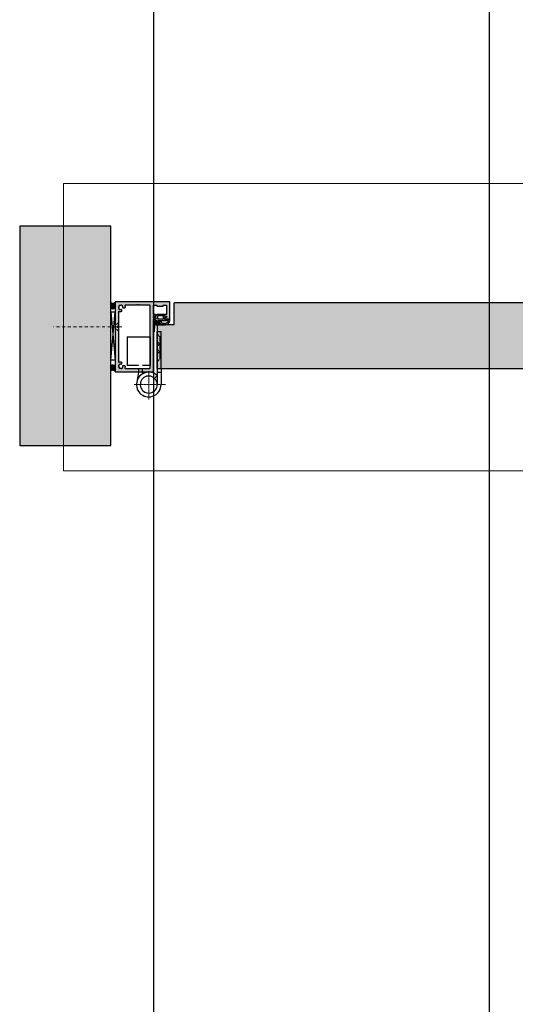
# Model space of a CAD drawing. Units: millimetres. Extents: x 6110 to 7014, y -7422 to -3831.
# Drawn here: x 6110 to 6562, y -6524 to -5626 of the extents above; entities that cross this region are included whole.
import ezdxf

# ---------------------------------------------------------------- set-up
doc = ezdxf.new("R2010")
doc.units = ezdxf.units.MM
doc.header["$LTSCALE"] = 0.2
for name, pattern in [('DASHED', [0.75, 0.5, -0.25]), ('DOT_CENTER', [14, 12, -1, 0, -1]), ('STRICHPUNKT', [25.4, 12.7, -6.35, 0, -6.35])]:
    doc.linetypes.add(name, pattern=pattern)
for name, color, linetype in [('1', 250, 'STRICHPUNKT'), ('Band', 4, 'Continuous'), ('Dichtung-Falzlippendichtung-Kontur', 4, 'Continuous'), ('Dichtung-Falzlippendichtung-Schraffur', 252, 'Continuous'), ('Montageleiste', 1, 'Continuous'), ('Silikon', 4, 'Continuous'), ('Türkontur', 4, 'Continuous'), ('Türschraffur', 253, 'Continuous'), ('Wandkontur', 4, 'Continuous'), ('Wandschraffur', 254, 'Continuous'), ('Zarge', 2, 'Continuous'), ('Zarge_Schraffur', 250, 'Continuous')]:
    doc.layers.add(name, color=color, linetype=linetype)
doc.layers.add('Achse', color=4, linetype='STRICHPUNKT', lineweight=13)
doc.layers.add('Anker', color=4, linetype='Continuous', lineweight=18)
doc.layers.add('Konlinie', color=9, linetype='Continuous', plot=False)
doc.layers.add('küffner', color=1, linetype='Continuous', lineweight=18, plot=False)

# ---------------------------------------------------------------- blocks, each defined once
blk = doc.blocks.new('Falzlippend15-5')
at = {"layer": 'Dichtung-Falzlippendichtung-Schraffur'}
h = blk.add_hatch(color=256, dxfattribs=at)
edge = h.paths.add_edge_path()
edge.add_line((-11.14331580447248, -1.639459025469989), (-10.04488841350246, -4.197295236457478))
edge.add_arc((-9.585459866641068, -4.000000000000025), 0.4999999999999747, 203.2404353565354, 270.0000000000043)
edge.add_line((-9.585459866641031, -4.5), (-3.217744687875836, -4.500000000313477))
edge.add_arc((-3.217744687875799, -4.000000000313502), 0.4999999999999751, 269.9999999999958, 336.7595646434646)
edge.add_line((-2.758316141014404, -4.197295236770955), (-1.65988875941531, -1.639459047604973))
edge.add_arc((-1.75177446878761, -1.600000000313505), 0.1000000000000057, 336.7595646434812, 448.9834109661365)
edge.add_arc((-1.749973129474888, -0.7499888701775426), 0.7500268706077523, 180.0008502492904, 269.99792598036413, ccw=False)
edge.add_arc((-1.750000000000057, -0.7500000003134772), 0.75, 90, 180, ccw=False)
edge.add_line((-1.750000000000057, -3.13477244162641e-10), (-0.5959201012454969, -5.684341886080801e-14))
edge.add_arc((-0.5959201012455275, 0.0999999999999171), 0.09999999999997394, 270.0000000000176, 357.614055969629)
edge.add_line((-0.4960067939363171, 0.09583694552873112), (0, 11.69999999999999))
edge.add_arc((-0.1774802091010986, 10.82001320497595), 0.8977059563349473, 78.59726297034182, 174.0469166576127)
edge.add_line((-1.070344976434512, 10.91311793790555), (-1.597067538588135, 1.294532012399145))
edge.add_arc((-1.696917932235825, 1.299999999999997), 0.1000000000000086, 270.00000012341445, 356.86551059269937, ccw=False)
edge.add_line((-1.696917932020426, 1.199999999999989), (-2.969269568976983, 1.199999997259454))
edge.add_arc((-2.969269569192339, 1.299999997259448), 0.09999999999999476, 143.1551289184337, 270.0000001233895, ccw=False)
edge.add_arc((-2.809217168943694, 1.180069896056459), 0.2999999999997746, 122.0234559920959, 143.1551289184627, ccw=False)
edge.add_line((-2.968297088159488, 1.434419221398912), (-2.373847355109888, 1.806211107947149))
edge.add_arc((-3.11149901774816, 2.807742376058286), 1.243862876846684, 306.3725317439513, 480.8608542688042)
edge.add_line((-3.749544554846238, 3.875493634070438), (-6.318694517537551, 2.340272152915134))
edge.add_arc((-6.421285494239985, 2.511955266526312), 0.1999999999999703, 199.7850847789528, 300.8608542688052, ccw=False)
edge.add_line((-6.609479277686432, 2.444256670735115), (-7.046713922151184, 3.659715293384863))
edge.add_arc((-6.858520138704715, 3.727413889176081), 0.1999999999999982, 92.32556295395108, 199.785084778956, ccw=False)
edge.add_line((-6.866635656066649, 3.927249167287698), (-2.314505991891338, 4.112115861859422))
edge.add_arc((-2.315091419464635, 4.556057737928491), 0.4439422620715083, 270.0755560840854, 450.0000000000001)
edge.add_line((-2.315091419464636, 5), (-10.96163324793042, 5))
edge.add_arc((-10.9616332479304, 0.9999999999999649), 4.000000000000036, 90.00000000000037, 177.8065963845828)
edge.add_line((-14.95870256522664, 1.153091060252336), (-14.99895865874117, 0.1020408163265074))
edge.add_arc((-14.89897948556631, 0.1000000000000348), 0.1000000000000339, 178.8306171944195, 270)
edge.add_line((-14.89897948556631, 0), (-11.05320455451681, 0))
edge.add_arc((-11.05320455451681, -0.75), 0.75, 0, 90, ccw=False)
edge.add_arc((-11.05320815253867, -0.7499985096505595), 0.7500035980233434, 270.1358337740947, 359.9998861462356, ccw=False)
edge.add_arc((-11.05143008572925, -1.600000000000017), 0.1000000000000165, 89.99999999999288, 203.2404353565228)
edge = h.paths.add_edge_path(flags=16)
edge.add_arc((-8.703204554516816, -3.299999999999983), 0.2000000000000171, 180.0000000000081, 270.00000000000813, ccw=False)
edge.add_line((-8.903204554516833, -3.300000000000011), (-8.903204554516833, -0.1999999999999886))
edge.add_arc((-8.703204554516816, -0.2000000000000171), 0.2000000000000171, 89.99999999999193, 179.9999999999918, ccw=False)
edge.add_line((-8.703204554516788, 0), (-4.10000000000008, -3.13477244162641e-10))
edge.add_arc((-4.100000000000051, -0.2000000003134944), 0.2000000000000171, 8.185452315956354e-12, 90.00000000000807, ccw=False)
edge.add_line((-3.900000000000034, -0.2000000003134659), (-3.900000000000034, -3.300000000313489))
edge.add_arc((-4.100000000000051, -3.30000000031346), 0.2000000000000171, 269.99999999999187, 359.99999999999187, ccw=False)
edge.add_line((-4.10000000000008, -3.500000000313477), (-8.703204554516788, -3.5))
edge = h.paths.add_edge_path(flags=16)
edge.add_arc((-13.4641016151426, 1.299999999998582), 0.1000000000000141, 159.4300079079286, 270.0000000000173, ccw=False)
edge.add_arc((-10.89948685888743, 1.091938024523032), 2.669340756854871, 92.18378014431102, 174.7726728722312, ccw=False)
edge.add_line((-11.00120189177181, 3.759340155490889), (-8.123554645182367, 3.876204386931136))
edge.add_arc((-8.115439127820448, 3.676369108819487), 0.2000000000000293, 19.785084778951614, 92.32556295394647, ccw=False)
edge.add_line((-7.927245344373944, 3.7440677046107), (-7.115547342807361, 1.487646930361734))
edge.add_arc((-6.739159775914414, 1.623044121944125), 0.3999999999999893, 199.7850847789498, 300.8608542688019)
edge.add_line((-6.533977822509542, 1.279677894721715), (-3.339180648036518, 3.188761179625544))
edge.add_arc((-3.111499017748217, 2.807742376058245), 0.4438628768466611, -53.62746825605518, 120.86085426880689, ccw=False)
edge.add_line((-2.848273709570094, 2.45035366530044), (-3.752737698080864, 1.784194368866849))
edge.add_arc((-3.39691877594941, 1.301086829437759), 0.6000000000000169, 126.3724316808037, 180.0889497761598)
edge.add_arc((-4.096917932235811, 1.299999999999946), 0.09999999999995751, -89.9999999999842, 0.08900899159817754, ccw=False)
edge.add_line((-4.096917932235783, 1.199999999999989), (-13.46410161514257, 1.199999999998568))
at = {"layer": 'Dichtung-Falzlippendichtung-Kontur'}
blk.add_lwpolyline([(-11.14331580447248, -1.639459025469989), (-10.04488841350246, -4.197295236457478, 0.2998220750177176), (-9.585459866641031, -4.5), (-3.217744687875836, -4.500000000313477, 0.2998220750177174), (-2.758316141014404, -4.197295236770955), (-1.65988875941531, -1.639459047604973, 0.5329629284472822), (-1.750000279301105, -1.500015740293904, -0.4141986137325653), (-2.500000000000057, -0.7500000003134772, -0.4142135623730951), (-1.750000000000057, -3.13477244162641e-10), (-0.5959201012454969, -5.684341886080801e-14, 0.4020686661661699), (-0.4960067939363171, 0.09583694552873112), (0, 11.69999999999999, 0.4423544000304721), (-1.070344976434512, 10.91311793790555), (-1.597067538588135, 1.294532012399145, -0.3982794802395166), (-1.696917932020426, 1.199999999999989), (-2.969269568976983, 1.199999997259454, -0.6178830903890226), (-3.0492957693167, 1.359965047861067, -0.09246650475144226), (-2.968297088159488, 1.434419221398912), (-2.373847355109888, 1.806211107947149, 0.9530222616839449), (-3.749544554846238, 3.875493634070438), (-6.318694517537551, 2.340272152915134, -0.4720348272414892), (-6.609479277686432, 2.444256670735115), (-7.046713922151184, 3.659715293384863, -0.506558480301374), (-6.866635656066649, 3.927249167287698), (-2.314505991891338, 4.112115861859422, 0.9993408660579046), (-2.315091419464636, 5), (-10.96163324793042, 5, 0.4030449247050576), (-14.95870256522664, 1.153091060252336), (-14.99895865874117, 0.1020408163265074, 0.4202041028865537), (-14.89897948556631, 0), (-11.05320455451681, 0, -0.4142135623730951), (-10.30320455451681, -0.75, -0.4135187753883887), (-11.05143008572924, -1.5, 0.5386721293933515), (-11.14331579510156, -1.639459047291496)], format="xyb", dxfattribs=at)
for points in [[(-13.46410161514257, 1.199999999998568, -0.523732183032007), (-13.55772598311933, 1.335135135133669, -0.3768162254180932), (-11.00120189177181, 3.759340155490889), (-8.123554645182367, 3.876204386931136, -0.3275289516805985), (-7.927245344373944, 3.7440677046107), (-7.115547342807361, 1.487646930361734, 0.4720348272414875), (-6.533977822509542, 1.279677894721715), (-3.339180648036518, 3.188761179625544, -0.9530222616840215), (-2.848273709570094, 2.45035366530044), (-3.752737698080864, 1.784194368866849, 0.2387709300909404), (-3.996918052903936, 1.300155349934187, -0.4146686452109977), (-4.096917932235783, 1.199999999999989)], [(-8.703204554516788, -3.5, -0.4142135623730949), (-8.903204554516833, -3.300000000000011), (-8.903204554516833, -0.1999999999999886, -0.4142135623730951), (-8.703204554516788, 0), (-4.10000000000008, -3.13477244162641e-10, -0.4142135623730949), (-3.900000000000034, -0.2000000003134659), (-3.900000000000034, -3.300000000313489, -0.4142135623730951), (-4.10000000000008, -3.500000000313477)]]:
    blk.add_lwpolyline(points, format="xyb", close=True, dxfattribs=at)

msp = doc.modelspace()

# ---------------------------------------------------------------- hatches: boundary and pattern name
at = {"layer": 'Dichtung-Falzlippendichtung-Schraffur'}
h = msp.add_hatch(color=256, dxfattribs=at)
edge = h.paths.add_edge_path()
edge.add_line((6243.025056651546, -5898.078312291154), (6241.926629260575, -5895.520476080167))
edge.add_arc((6241.467200713714, -5895.717771316625), 0.4999999999997727, 23.24043535656974, 90)
edge.add_line((6241.467200713714, -5895.217771316625), (6235.099485534949, -5895.217771316311))
edge.add_arc((6235.09948553495, -5895.717771316312), 0.5000000000009095, 90.00000000010422, 156.7595646434714)
edge.add_line((6234.640056988088, -5895.520476079854), (6233.541629606489, -5898.07831226902))
edge.add_arc((6233.633515315862, -5898.117771316312), 0.1000000000006231, 156.7595646435948, 268.9834109657656)
edge.add_arc((6233.631713976549, -5898.967782446447), 0.7500268706074077, 0.0008502492988213817, 89.99792598040699, ccw=False)
edge.add_arc((6233.631740847073, -5898.967771316311), 0.75, -90, 0, ccw=False)
edge.add_line((6233.631740847073, -5899.717771316311), (6232.477660948319, -5899.717771316625))
edge.add_arc((6232.477660948319, -5899.817771316624), 0.0999999999994543, 90, 177.614055969698)
edge.add_line((6232.37774764101, -5899.813608262153), (6231.881740847073, -5911.417771316625))
edge.add_arc((6232.059221056174, -5910.537784521602), 0.8977059563336833, 258.5972629703714, 354.0469166576772)
edge.add_line((6232.952085823507, -5910.63088925453), (6233.478808385661, -5901.012303329024))
edge.add_arc((6233.578658779309, -5901.017771316625), 0.1000000000003464, 90.0000001235012, 176.8655105925389, ccw=False)
edge.add_line((6233.578658779094, -5900.917771316625), (6234.85101041605, -5900.917771313884))
edge.add_arc((6234.851010416266, -5901.017771313884), 0.0999999999994543, -36.844871081854876, 90.0000001235012, ccw=False)
edge.add_arc((6234.690958016015, -5900.897841212681), 0.3000000000019, 302.0234559923826, 323.15512891870077, ccw=False)
edge.add_line((6234.850037935233, -5901.152190538024), (6234.255588202183, -5901.523982424572))
edge.add_arc((6234.993239864822, -5902.525513692683), 1.24386287684686, 126.3725317439932, 300.8608542687671)
edge.add_line((6235.63128540192, -5903.593264950695), (6238.200435364611, -5902.05804346954))
edge.add_arc((6238.303026341314, -5902.229726583152), 0.200000000000896, 19.785084779359977, 120.8608542688826, ccw=False)
edge.add_line((6238.49122012476, -5902.16202798736), (6238.928454769224, -5903.377486610009))
edge.add_arc((6238.740260985778, -5903.445185205801), 0.1999999999996643, -87.67443704600743, 19.78508477911481, ccw=False)
edge.add_line((6238.74837650314, -5903.645020483912), (6234.196246838965, -5903.829887178485))
edge.add_arc((6234.196832266538, -5904.273829054554), 0.4439422620718422, 90.07555608407817, 270)
edge.add_line((6234.196832266538, -5904.717771316625), (6242.843374095004, -5904.717771316625))
edge.add_arc((6242.843374095003, -5900.717771316625), 4, 270.000000000013, 357.8065963845834)
edge.add_line((6246.840443412299, -5900.870862376877), (6246.880699505814, -5899.819812132951))
edge.add_arc((6246.780720332638, -5899.817771316624), 0.1000000000007892, 358.8306171939654, 449.9999999994789)
edge.add_line((6246.780720332639, -5899.717771316625), (6242.93494540159, -5899.717771316625))
edge.add_arc((6242.93494540159, -5898.967771316625), 0.75, 180, 270, ccw=False)
edge.add_arc((6242.934948999612, -5898.967772806975), 0.7500035980234571, 90.13583377409901, 179.9998861462036, ccw=False)
edge.add_arc((6242.933170932803, -5898.117771316624), 0.1000000000003638, 270, 383.2404353566109)
edge = h.paths.add_edge_path(flags=16)
edge.add_arc((6240.58494540159, -5896.417771316625), 0.1999999999998181, 0, 90, ccw=False)
edge.add_line((6240.78494540159, -5896.417771316625), (6240.78494540159, -5899.517771316625))
edge.add_arc((6240.584945401591, -5899.517771316625), 0.1999999999998181, -90.00000000026063, 0, ccw=False)
edge.add_line((6240.58494540159, -5899.717771316625), (6235.981740847074, -5899.717771316311))
edge.add_arc((6235.981740847074, -5899.51777131631), 0.2000000000007276, 180.0000000002605, 270, ccw=False)
edge.add_line((6235.781740847073, -5899.517771316311), (6235.781740847073, -5896.417771316312))
edge.add_arc((6235.981740847074, -5896.417771316312), 0.2000000000007276, 90, 180, ccw=False)
edge.add_line((6235.981740847074, -5896.217771316311), (6240.58494540159, -5896.217771316625))
edge = h.paths.add_edge_path(flags=16)
edge.add_arc((6245.345842462216, -5901.017771316623), 0.0999999999994543, -20.569992092419, 90, ccw=False)
edge.add_arc((6242.78122770596, -5900.809709341147), 2.669340756854902, 272.18378014431073, 354.7726728722101, ccw=False)
edge.add_line((6242.882942738845, -5903.477111472115), (6240.005295492256, -5903.593975703556))
edge.add_arc((6239.997179974894, -5903.394140425444), 0.2000000000003903, 199.7850847790266, 272.325562953982, ccw=False)
edge.add_line((6239.808986191447, -5903.461839021235), (6238.99728818988, -5901.205418246986))
edge.add_arc((6238.620900622987, -5901.340815438569), 0.3999999999998766, 19.78508477894813, 120.8608542687258)
edge.add_line((6238.415718669583, -5900.997449211346), (6235.22092149511, -5902.90653249625))
edge.add_arc((6234.993239864822, -5902.525513692683), 0.4438628768470246, 126.37253174397239, 300.8608542687813, ccw=False)
edge.add_line((6234.730014556643, -5902.168124981925), (6235.634478545154, -5901.501965685492))
edge.add_arc((6235.278659623022, -5901.018858146062), 0.6000000000007563, 306.3724316808318, 360.0889497761411)
edge.add_arc((6235.978658779309, -5901.017771316624), 0.0999999999994197, 90, 180.0890089920823, ccw=False)
edge.add_line((6235.978658779309, -5900.917771316625), (6245.345842462216, -5900.917771316624))
at = {"layer": 'Silikon'}
h = msp.add_hatch(dxfattribs=at)
h.set_pattern_fill('ANSI37', color=252, scale=5, style=0)
h.set_pattern_definition([(135, (6195.881740847089, -5884.217771316625), (0.4419417382415922, 0.4419417382415922), []), (45.00000000000001, (6195.881740847089, -5884.217771316625), (0.4419417382415922, -0.4419417382415922), [])])
h.paths.add_polyline_path([(6192.881740847088, -5884.717771316627, 0.3608535111831778), (6196.881740847073, -5884.217771316625), (6196.881740847073, -5888.42666562514, -0.6686221603049769), (6192.881740847088, -5889.007954580474)])
h = msp.add_hatch(dxfattribs=at)
h.set_pattern_fill('ANSI37', color=252, scale=5, angle=180, style=0)
h.set_pattern_definition([(225, (6195.690596386858, -5947.217771316628), (0.4419417382415921, -0.4419417382415923), []), (315, (6195.690596386858, -5947.217771316628), (0.4419417382415923, 0.4419417382415921), [])])
h.paths.add_polyline_path([(6192.881740847088, -5946.717771316627, -0.3608535111831778), (6196.881740847073, -5947.217771316628), (6196.881740847073, -5943.008877008113, 0.6686221603049772), (6192.881740847088, -5942.427588052779)])
at = {"layer": 'Türschraffur'}
h = msp.add_hatch(color=256, dxfattribs=at)
h.dxf.hatch_style = 1
h.paths.add_polyline_path([(6745.721276552139, -5944.717771316624), (6746.421276552139, -5944.017771316624), (6746.421276552139, -5905.417771316625), (6745.721276552139, -5904.717771316625), (6731.421276552139, -5904.717771316625), (6731.421276552139, -5885.417771316625), (6730.721276552139, -5884.717771316626), (6251.081740847074, -5884.717771316626), (6250.381740847073, -5885.417771316626), (6250.381740847073, -5904.717771316625), (6235.381740847073, -5904.717771316625), (6235.381740847073, -5944.017771316625), (6236.081740847074, -5944.717771316624)])
at = {"layer": 'Wandschraffur'}
msp.add_hatch(color=256, dxfattribs=at).paths.add_polyline_path([(6109.869704332827, -6014.905736110104), (6192.881740847088, -6014.905736110104), (6192.881740847088, -5814.905736110104), (6109.869704332827, -5814.905736110104)])
at = {"layer": 'Zarge_Schraffur'}
h = msp.add_hatch(color=256, dxfattribs=at)
edge = h.paths.add_edge_path(flags=16)
edge.add_line((6228.381740847073, -5886.717771316623), (6219.446132783954, -5886.717771316623))
edge.add_arc((6219.446132783954, -5886.517771316622), 0.2000000000007276, 225.0000000001842, 270.00000000026057, ccw=False)
edge.add_line((6219.304711427716, -5886.659192672861), (6219.121868715241, -5886.476349960386))
edge.add_arc((6218.980447359005, -5886.617771316623), 0.1999999999990048, 45, 135)
edge.add_line((6218.839026002768, -5886.476349960386), (6218.656183290293, -5886.659192672861))
edge.add_arc((6218.514761934056, -5886.517771316622), 0.2000000000009341, 269.99999999973943, 314.99999999981577, ccw=False)
edge.add_line((6218.514761934055, -5886.717771316623), (6217.246132783954, -5886.717771316623))
edge.add_arc((6217.246132783955, -5886.517771316626), 0.1999999999970896, 224.9999999998157, 269.99999999973943, ccw=False)
edge.add_line((6217.104711427719, -5886.659192672861), (6216.921868715244, -5886.476349960386))
edge.add_arc((6216.780447359006, -5886.617771316624), 0.2000000000015772, 45, 135)
edge.add_line((6216.639026002767, -5886.476349960386), (6216.456183290293, -5886.659192672861))
edge.add_arc((6216.314761934055, -5886.517771316622), 0.2000000000009341, 269.99999999973943, 314.99999999981577, ccw=False)
edge.add_line((6216.314761934054, -5886.717771316623), (6206.379153870936, -5886.717771316623))
edge.add_arc((6206.379153870936, -5887.217771316623), 0.5, 90, 200.7835595958652)
edge.add_arc((6202.031740847065, -5888.867771316611), 4.150000000008556, 3.5094049814679806, 20.783559595616623, ccw=False)
edge.add_arc((6205.175833853618, -5888.674952318234), 1.000000000009359, -105.00000000049062, 3.5094049811933132, ccw=False)
edge.add_line((6204.917014808505, -5889.640878144531), (6204.150732028711, -5889.435553292512))
edge.add_arc((6204.280141551262, -5888.952590379367), 0.5000000000000006, 121.58857700289349, 255.0000000000056, ccw=False)
edge.add_arc((6203.913470289882, -5888.356308410768), 0.1999999999992229, 301.5885770028422, 375.2059071486743)
edge.add_arc((6202.031740847072, -5888.867771316623), 2.150000000000406, 15.20590714864572, 72.63368125816889)
edge.add_arc((6202.613776440573, -5887.006660205511), 0.1999999999987233, 72.6336812584616, 146.2510114044038)
edge.add_arc((6202.031740847075, -5886.617771316623), 0.5000000000009603, 213.7489885958847, 326.2510114041153, ccw=False)
edge.add_arc((6201.449705253576, -5887.006660205511), 0.1999999999986174, 33.74898859559616, 107.3663187415384)
edge.add_arc((6202.031740847076, -5888.867771316623), 2.150000000000126, 107.3663187417849, 162.6336812582151)
edge.add_arc((6200.170629735963, -5888.285735723126), 0.1999999999992662, 162.6336812579642, 236.2510114039706)
edge.add_arc((6199.781740847075, -5888.867771316623), 0.4999999999996989, -56.251011404144094, 56.251011404144094, ccw=False)
edge.add_arc((6200.170629735964, -5889.449806910121), 0.2000000000001332, 123.7489885962461, 197.366318741958)
edge.add_arc((6202.031740847076, -5888.867771316624), 2.150000000000722, 197.3663187417545, 254.7940928512778)
edge.add_arc((6201.520277941218, -5890.749500759435), 0.1999999999974354, 254.7940928514405, 328.4114229974652)
edge.add_arc((6202.116559909819, -5891.116172020813), 0.5000000000017818, 15.000000000068212, 148.4114229973591, ccw=False)
edge.add_line((6202.599522822964, -5890.986762498261), (6202.804847674981, -5891.753045278055))
edge.add_arc((6201.838921848693, -5892.011864323158), 0.999999999999358, -93.50940498159252, 15.000000000058321, ccw=False)
edge.add_arc((6202.031740847008, -5888.867771316606), 4.149999999993391, 249.21644040511012, 266.490595019274, ccw=False)
edge.add_arc((6200.381740847076, -5893.215184340485), 0.5000000000034562, 69.21644040438015, 180.0000000002084)
edge.add_line((6199.881740847073, -5893.215184340487), (6199.881740847073, -5938.220358292764))
edge.add_arc((6200.381740847072, -5938.220358292765), 0.4999999999990905, 179.9999999998958, 290.7835595958048)
edge.add_arc((6202.031740847053, -5942.567771316632), 4.150000000003747, 93.50940498138408, 110.7835595955477, ccw=False)
edge.add_arc((6201.838921848684, -5939.423678310084), 1.000000000010322, -15.000000000426724, 93.50940498124208, ccw=False)
edge.add_line((6202.804847674981, -5939.682497355197), (6202.599522822964, -5940.448780134991))
edge.add_arc((6202.116559909819, -5940.319370612438), 0.5000000000011144, 211.5885770026409, 344.9999999999319, ccw=False)
edge.add_arc((6201.520277941218, -5940.686041873816), 0.1999999999974953, 31.58857700253478, 105.2059071485595)
edge.add_arc((6202.031740847076, -5942.567771316627), 2.150000000000244, 105.2059071487222, 162.6336812582455)
edge.add_arc((6200.170629735964, -5941.98573572313), 0.2000000000001342, 162.633681258042, 236.2510114037539)
edge.add_arc((6199.781740847075, -5942.567771316628), 0.4999999999996989, -56.251011404144094, 56.251011404144094, ccw=False)
edge.add_arc((6200.170629735963, -5943.149806910125), 0.1999999999996279, 123.7489885960294, 197.3663187420358)
edge.add_arc((6202.031740847076, -5942.567771316628), 2.150000000000126, 197.3663187417849, 252.6336812582151)
edge.add_arc((6201.449705253576, -5944.42888242774), 0.1999999999987233, 252.6336812584616, 326.2510114044038)
edge.add_arc((6202.031740847075, -5944.817771316628), 0.5000000000009603, 33.748988595884725, 146.2510114041153, ccw=False)
edge.add_arc((6202.613776440573, -5944.42888242774), 0.1999999999986174, 213.7489885955962, 287.3663187415384)
edge.add_arc((6202.031740847072, -5942.567771316628), 2.150000000000669, 287.3663187418311, 344.7940928513543)
edge.add_arc((6203.913470289882, -5943.079234222483), 0.1999999999994292, 344.7940928513257, 418.4114229971578)
edge.add_arc((6204.280141551262, -5942.482952253884), 0.499999999999934, 104.9999999999944, 238.4114229971065, ccw=False)
edge.add_line((6204.150732028711, -5941.999989340739), (6204.917014808505, -5941.794664488721))
edge.add_arc((6205.175833853618, -5942.760590315017), 1.000000000009854, -3.5094049811933132, 105.00000000049059, ccw=False)
edge.add_arc((6202.031740847068, -5942.567771316641), 4.150000000004845, 339.2164404043774, 356.4905950185414, ccw=False)
edge.add_arc((6206.379153870935, -5944.217771316627), 0.4999999999992047, 159.2164404041952, 270.0000000001042)
edge.add_line((6206.379153870936, -5944.717771316627), (6228.381740847073, -5944.717771316625))
edge.add_arc((6228.381740847073, -5944.217771316625), 0.5, 270, 360)
edge.add_line((6228.881740847073, -5944.217771316625), (6228.881740847073, -5887.217771316623))
edge.add_arc((6228.381740847073, -5887.217771316623), 0.5, 0, 90)
edge = h.paths.add_edge_path()
edge.add_line((6232.081740847074, -5886.717771316623), (6234.686740847073, -5886.717771316623))
edge.add_arc((6234.686740847073, -5886.917771316624), 0.2000000000007276, 0, 90, ccw=False)
edge.add_line((6234.886740847074, -5886.917771316624), (6234.886740847074, -5887.517771316624))
edge.add_arc((6235.086740847075, -5887.517771316624), 0.2000000000007276, 180, 270)
edge.add_line((6235.086740847075, -5887.717771316625), (6240.686740847073, -5887.717771316625))
edge.add_arc((6240.686740847073, -5887.517771316624), 0.2000000000007276, 270, 360)
edge.add_line((6240.886740847074, -5887.517771316624), (6240.886740847074, -5886.917771316624))
edge.add_arc((6241.086740847074, -5886.917771316625), 0.1999999999998181, 89.99999999973949, 179.9999999997395, ccw=False)
edge.add_line((6241.086740847075, -5886.717771316625), (6243.681740847072, -5886.717771316623))
edge.add_arc((6243.681740847072, -5886.917771316624), 0.2000000000007276, 0, 90, ccw=False)
edge.add_line((6243.881740847073, -5886.917771316624), (6243.881740847073, -5895.017771316624))
edge.add_arc((6243.681740847072, -5895.017771316624), 0.2000000000007276, -90, 0, ccw=False)
edge.add_line((6243.681740847072, -5895.217771316625), (6242.631740847073, -5895.217771316625))
edge.add_arc((6242.631740847073, -5895.967771316625), 0.75, 90, 270)
edge.add_line((6242.631740847073, -5896.717771316625), (6243.681740847072, -5896.717771316625))
edge.add_arc((6243.681740847073, -5896.917771316625), 0.1999999999998181, 2.6062707547680475e-10, 90.00000000026063, ccw=False)
edge.add_line((6243.881740847073, -5896.917771316624), (6243.881740847073, -5898.017771316624))
edge.add_arc((6243.681740847072, -5898.017771316624), 0.2000000000007276, -90, 0, ccw=False)
edge.add_line((6243.681740847072, -5898.217771316625), (6242.631740847073, -5898.217771316625))
edge.add_arc((6242.631740847073, -5898.967771316625), 0.75, 90, 270)
edge.add_line((6242.631740847073, -5899.717771316625), (6246.381740847073, -5899.717771316625))
edge.add_arc((6246.381740847073, -5899.217771316625), 0.5, 270, 360)
edge.add_line((6246.881740847073, -5899.217771316625), (6246.881740847073, -5884.217771316623))
edge.add_arc((6246.381740847073, -5884.217771316623), 0.5, 0, 90)
edge.add_line((6246.381740847073, -5883.717771316623), (6197.381740847073, -5883.717771316623))
edge.add_arc((6197.381740847073, -5884.217771316623), 0.5, 90, 180)
edge.add_line((6196.881740847073, -5884.217771316623), (6196.881740847073, -5947.217771316628))
edge.add_arc((6197.381740847073, -5947.217771316628), 0.5, 180, 270)
edge.add_line((6197.381740847073, -5947.717771316628), (6231.381740847073, -5947.717771316625))
edge.add_arc((6231.381740847073, -5947.217771316625), 0.5, 270, 360)
edge.add_line((6231.881740847073, -5947.217771316625), (6231.881740847073, -5899.917771316624))
edge.add_arc((6232.081740847073, -5899.917771316625), 0.1999999999998181, 89.99999999973949, 179.9999999997395, ccw=False)
edge.add_line((6232.081740847074, -5899.717771316625), (6233.131740847073, -5899.717771316625))
edge.add_arc((6233.131740847073, -5898.967771316625), 0.75, 270, 450)
edge.add_line((6233.131740847073, -5898.217771316625), (6232.081740847074, -5898.217771316625))
edge.add_arc((6232.081740847074, -5898.017771316624), 0.2000000000007276, 180, 270, ccw=False)
edge.add_line((6231.881740847073, -5898.017771316624), (6231.881740847073, -5896.917771316624))
edge.add_arc((6232.081740847073, -5896.917771316625), 0.1999999999998181, 89.99999999973949, 179.9999999997395, ccw=False)
edge.add_line((6232.081740847074, -5896.717771316625), (6233.131740847073, -5896.717771316625))
edge.add_arc((6233.131740847073, -5895.967771316625), 0.75, 270, 450)
edge.add_line((6233.131740847073, -5895.217771316625), (6232.081740847074, -5895.217771316625))
edge.add_arc((6232.081740847074, -5895.017771316624), 0.2000000000007276, 180, 270, ccw=False)
edge.add_line((6231.881740847073, -5895.017771316624), (6231.881740847073, -5886.917771316624))
edge.add_arc((6232.081740847074, -5886.917771316624), 0.2000000000007276, 90, 180, ccw=False)

# ---------------------------------------------------------------- linework, layer by layer
at = {"layer": '1', "color": 7, "linetype": 'Continuous'}
for p, q in [((6235.38174084707, -5920.467771316627), (6235.381740847073, -5917.467771316622)), ((6238.881740847073, -5915.717771316625), (6238.881740847073, -5915.717771316623)), ((6235.381740847073, -5923.967771316622), (6235.38174084707, -5920.467771316627)), ((6235.381740847073, -5927.467771316622), (6235.381740847073, -5923.967771316622)), ((6235.381740847073, -5927.967771316622), (6235.381740847073, -5927.467771316622))]:
    msp.add_line(p, q, dxfattribs=at)
at = {"layer": '1', "color": 2, "linetype": 'DASHED'}
msp.add_line((6235.381740847073, -5959.217771316614), (6235.381740847073, -5959.217771316623), dxfattribs=at)
at = {"layer": 'Achse', "linetype": 'DOT_CENTER'}
for p, q in [((6227.631740847073, -5946.919725753639), (6227.631740847073, -5973.056854709401)), ((6214.275370172147, -5959.217771316614), (6235.381740847073, -5959.217771316614)), ((6235.381740847073, -5959.217771316614), (6242.738840448579, -5959.217771316614))]:
    msp.add_line(p, q, dxfattribs=at)
at = {"layer": 'Anker', "color": 252, "linetype": 'STRICHPUNKT'}
for p, q in [((6203.049179167068, -5906.576188813907), (6140.786039662384, -5906.576188813911)), ((6199.881741305748, -5902.534696968614), (6197.090244906874, -5905.326193004244)), ((6199.881740956065, -5910.617680098789), (6197.090245730419, -5907.826234388159)), ((6198.881740825218, -5907.076193041942), (6198.881740868928, -5906.076193041942)), ((6199.881740868928, -5906.076193062985), (6198.881740868928, -5906.076193041942)), ((6199.881740825218, -5907.076193062985), (6198.881740825218, -5907.076193041942)), ((6199.881740670418, -5910.617680377181), (6199.881741023728, -5902.534697250634))]:
    msp.add_line(p, q, dxfattribs=at)
at = {"layer": 'Band', "linetype": 'Continuous'}
for p, q in [((6235.381740847073, -5910.717771316623), (6238.881740847073, -5910.717771316625)), ((6235.381740847073, -5913.467771316622), (6235.381740847073, -5910.717771316623)), ((6235.381740847073, -5917.467771316622), (6235.381740847073, -5913.467771316622)), ((6238.881740847073, -5915.717771316623), (6238.881740847073, -5910.717771316625)), ((6238.881740847073, -5919.717771316623), (6238.881740847073, -5915.717771316625)), ((6238.881740847073, -5921.717771316623), (6238.881740847073, -5919.717771316625)), ((6238.881740847071, -5922.717771316625), (6238.881740847073, -5921.717771316623)), ((6238.881740847073, -5925.717771316623), (6238.881740847071, -5922.717771316625)), ((6238.881740847075, -5928.717771316625), (6238.881740847073, -5925.717771316625)), ((6235.381740847077, -5930.967771316627), (6235.381740847073, -5927.967771316622)), ((6235.381740847073, -5937.967771316622), (6235.381740847077, -5930.967771316627)), ((6238.881740847073, -5929.717771316623), (6238.881740847075, -5928.717771316625)), ((6238.881740847073, -5935.717771316623), (6238.881740847073, -5929.717771316623)), ((6235.381740847073, -5944.717771316623), (6235.381740847073, -5937.967771316622)), ((6238.881740847073, -5944.717771316625), (6238.881740847073, -5935.717771316623)), ((6218.372312444009, -5948.015631960224), (6216.593879916019, -5957.043345859931)), ((6218.381740847073, -5944.717771316626), (6221.881740847073, -5944.717771316627)), ((6218.381740847073, -5944.717771316622), (6218.381740847073, -5947.918990828815)), ((6218.381740847073, -5944.717771316626), (6218.381740847073, -5944.717771316622)), ((6221.806313622559, -5948.692119880083), (6221.604050248705, -5949.718853165044)), ((6221.881740847073, -5944.717771316622), (6221.881740847073, -5944.717771316627)), ((6221.881740847073, -5947.918990828815), (6221.881740847073, -5944.717771316622)), ((6235.381740847073, -5951.06301810147), (6232.970629735965, -5953.600052435069)), ((6235.381740847073, -5944.717771316623), (6235.381740847057, -5947.967771316623)), ((6235.381740847057, -5947.967771316623), (6235.381740847073, -5951.06301810147)), ((6235.381740847073, -5951.06301810147), (6235.381740847073, -5954.642020012189)), ((6238.881740847073, -5944.717771316625), (6238.881740847073, -5947.967771316623)), ((6238.881740847073, -5947.967771316623), (6238.881740847073, -5959.217771316625)), ((6235.381740847073, -5954.642020012189), (6235.381740847073, -5959.217771316614))]:
    msp.add_line(p, q, dxfattribs=at)
at = {"layer": 'Band', "linetype": 'DASHED'}
for p, q in [((6235.38174084707, -5920.467771316627), (6235.381740847073, -5917.467771316622)), ((6235.381740847073, -5927.467771316622), (6235.38174084707, -5920.467771316627)), ((6235.381740847073, -5927.967771316622), (6235.381740847073, -5927.467771316622))]:
    msp.add_line(p, q, dxfattribs=at)
at = {"layer": 'Band', "linetype": 'Continuous'}
for centre, radius, start, end in [((6227.631740847073, -5959.217771316619), 11.24999999999945, 46.45778097184913, 168.8556043920647), ((6217.881740847073, -5947.918990828815), 0.4999999999999177, 348.8556043920647, 0), ((6227.631740847073, -5959.217771316614), 7.750000000000003, 46.45778097181324, 0), ((6217.881740847073, -5947.918990828815), 3.999999999999915, 348.8556043920647, 0), ((6227.631740847073, -5959.217771316619), 11.25000000000005, 168.8556043920647, 0), ((6227.631740847073, -5959.217771316614), 7.750000000000003, 0, 46.45778097181324)]:
    msp.add_arc(centre, radius, start, end, dxfattribs=at)
at = {"layer": 'Dichtung-Falzlippendichtung-Kontur'}
msp.add_lwpolyline([(6243.025056651546, -5898.078312291154), (6241.926629260575, -5895.520476080167, 0.2998220750177176), (6241.467200713714, -5895.217771316625), (6235.099485534949, -5895.217771316311, 0.2998220750177174), (6234.640056988088, -5895.520476079854), (6233.541629606489, -5898.07831226902, 0.5329629284472822), (6233.631741126374, -5898.217755576331, -0.4141986137325653), (6234.381740847073, -5898.967771316311, -0.4142135623730951), (6233.631740847073, -5899.717771316311), (6232.477660948319, -5899.717771316625, 0.4020686661661699), (6232.37774764101, -5899.813608262153), (6231.881740847073, -5911.417771316625, 0.4423544000304721), (6232.952085823507, -5910.63088925453), (6233.478808385661, -5901.012303329024, -0.3982794802395166), (6233.578658779094, -5900.917771316625), (6234.85101041605, -5900.917771313884, -0.6178830903890226), (6234.93103661639, -5901.077736364486, -0.09246650475144226), (6234.850037935233, -5901.152190538024), (6234.255588202183, -5901.523982424572, 0.9530222616839449), (6235.63128540192, -5903.593264950695), (6238.200435364611, -5902.05804346954, -0.4720348272414892), (6238.49122012476, -5902.16202798736), (6238.928454769224, -5903.377486610009, -0.506558480301374), (6238.74837650314, -5903.645020483912), (6234.196246838965, -5903.829887178485, 0.9993408660579046), (6234.196832266538, -5904.717771316625), (6242.843374095004, -5904.717771316625, 0.4030449247050576), (6246.840443412299, -5900.870862376877), (6246.880699505814, -5899.819812132951, 0.4202041028865537), (6246.780720332639, -5899.717771316625), (6242.93494540159, -5899.717771316625, -0.4142135623730951), (6242.18494540159, -5898.967771316625, -0.4135187753883887), (6242.933170932803, -5898.217771316625, 0.5386721293933515), (6243.025056642175, -5898.078312269333)], format="xyb", dxfattribs=at)
for points in [[(6240.58494540159, -5896.217771316625, -0.4142135623730949), (6240.78494540159, -5896.417771316625), (6240.78494540159, -5899.517771316625, -0.4142135623730951), (6240.58494540159, -5899.717771316625), (6235.981740847074, -5899.717771316311, -0.4142135623730949), (6235.781740847073, -5899.517771316311), (6235.781740847073, -5896.417771316312, -0.4142135623730951), (6235.981740847074, -5896.217771316311)], [(6245.345842462216, -5900.917771316624, -0.523732183032007), (6245.439466830192, -5901.052906451759, -0.3768162254180932), (6242.882942738845, -5903.477111472115), (6240.005295492256, -5903.593975703556, -0.3275289516805985), (6239.808986191447, -5903.461839021235), (6238.99728818988, -5901.205418246986, 0.4720348272414875), (6238.415718669583, -5900.997449211346), (6235.22092149511, -5902.90653249625, -0.9530222616840215), (6234.730014556643, -5902.168124981925), (6235.634478545154, -5901.501965685492, 0.2387709300909404), (6235.878658899977, -5901.017926666559, -0.4146686452109977), (6235.978658779309, -5900.917771316625)]]:
    msp.add_lwpolyline(points, format="xyb", close=True, dxfattribs=at)
at = {"layer": 'Konlinie'}
for p, q in [((6231.881740847073, -3830.587580517839), (6231.881740847073, -7422.381059133782)), ((6538.012754538251, -3830.587580517839), (6538.012754538251, -7422.381059133782))]:
    msp.add_line(p, q, dxfattribs=at)
at = {"layer": 'Konlinie', "linetype": 'Continuous'}
for p, q in [((6207.881740847073, -5915.717771316622), (6207.881740847073, -5939.717771316622)), ((6207.881740847073, -5915.717771316622), (6228.881740847073, -5915.717771316622)), ((6228.881740847073, -5915.717771316622), (6228.881740847073, -5941.717771316622)), ((6207.881740847073, -5939.717771316622), (6207.881740847073, -5941.717771316622)), ((6214.881740847073, -5941.717771316622), (6207.881740847073, -5941.717771316622)), ((6218.381740847073, -5941.717771316622), (6214.881740847073, -5941.717771316622)), ((6224.881740847073, -5941.717771316622), (6221.881740847073, -5941.717771316622)), ((6228.881740847073, -5941.717771316622), (6224.881740847073, -5941.717771316622))]:
    msp.add_line(p, q, dxfattribs=at)
at = {"layer": 'Konlinie', "linetype": 'DASHED'}
for p, q in [((6235.681740847073, -5913.467771316622), (6235.381740847073, -5913.467771316622)), ((6237.931740847073, -5915.717771316622), (6235.681740847073, -5913.467771316622)), ((6235.681740847071, -5920.467771316627), (6235.681740847073, -5913.467771316622)), ((6238.881740847073, -5915.717771316623), (6237.931740847073, -5915.717771316622)), ((6237.931740847073, -5921.717771316623), (6237.931740847073, -5915.717771316622)), ((6235.681740847071, -5920.467771316627), (6235.38174084707, -5920.467771316627)), ((6235.681740847072, -5923.967771316622), (6235.381740847073, -5923.967771316622)), ((6237.931740847072, -5922.717771316625), (6235.681740847071, -5920.467771316627)), ((6235.681740847077, -5930.967771316627), (6235.681740847071, -5920.467771316627)), ((6237.931740847073, -5921.717771316623), (6235.681740847072, -5923.967771316622)), ((6238.881740847073, -5921.717771316623), (6237.931740847073, -5921.717771316623)), ((6238.881740847071, -5922.717771316625), (6237.931740847072, -5922.717771316625)), ((6237.931740847075, -5928.717771316625), (6237.931740847072, -5922.717771316625)), ((6235.681740847073, -5927.467771316622), (6235.381740847073, -5927.467771316622)), ((6235.681740847077, -5930.967771316627), (6235.381740847077, -5930.967771316627)), ((6237.931740847073, -5929.717771316623), (6235.681740847073, -5927.467771316622)), ((6237.931740847075, -5928.717771316625), (6235.681740847077, -5930.967771316627)), ((6235.681740847072, -5937.967771316622), (6235.681740847077, -5930.967771316627)), ((6238.881740847075, -5928.717771316625), (6237.931740847075, -5928.717771316625)), ((6238.881740847073, -5929.717771316623), (6237.931740847073, -5929.717771316623)), ((6237.931740847073, -5935.717771316623), (6237.931740847073, -5929.717771316623)), ((6235.681740847072, -5937.967771316622), (6235.381740847073, -5937.967771316622)), ((6237.931740847073, -5935.717771316623), (6235.681740847072, -5937.967771316622)), ((6238.881740847073, -5935.717771316623), (6237.931740847073, -5935.717771316623)), ((6235.381740847073, -5944.717771316623), (6238.881740847073, -5944.717771316625)), ((6235.381740847057, -5947.967771316623), (6238.881740847073, -5947.967771316623))]:
    msp.add_line(p, q, dxfattribs=at)
at = {"layer": 'Konlinie', "linetype": 'DOT_CENTER'}
msp.add_line((6238.881740847071, -5922.717771316625), (6237.931740847072, -5922.717771316625), dxfattribs=at)
msp.add_line((6238.881740847071, -5922.717771316625), (6237.931740847072, -5922.717771316625), dxfattribs=at)
at = {"layer": 'küffner'}
msp.add_lwpolyline([(6149.881740847087, -5776.010867687304), (6956.898756761225, -5776.010867687304), (6956.898756761225, -6038.006188538653), (6149.881740847087, -6038.006188538653)], close=True, dxfattribs=at)
at = {"layer": 'Montageleiste', "color": 4}
for p, q in [((6192.881740847088, -5892.798012742458), (6196.881740847073, -5937.013459477749)), ((6192.881740847088, -5937.013459477749), (6196.881740847073, -5892.798012742458))]:
    msp.add_line(p, q, dxfattribs=at)
at = {"layer": 'Montageleiste'}
msp.add_lwpolyline([(6192.881740847088, -5892.798012742458), (6196.881740847073, -5892.798012742458), (6196.881740847073, -5937.013459477749), (6192.881740847088, -5937.013459477749)], close=True, dxfattribs=at)
at = {"layer": 'Silikon'}
for points in [[(6196.881740847073, -5884.217771316625, -0.3608535111831779), (6192.881740847088, -5884.717771316627), (6192.881740847088, -5889.007954580474, 0.668622160304977), (6196.881740847073, -5888.42666562514)], [(6196.881740847073, -5947.217771316628, 0.3608535111831779), (6192.881740847088, -5946.717771316627), (6192.881740847088, -5942.427588052779, -0.6686221603049772), (6196.881740847073, -5943.008877008113)]]:
    msp.add_lwpolyline(points, format="xyb", close=True, dxfattribs=at)
at = {"layer": 'Türkontur'}
msp.add_lwpolyline([(6731.421276552139, -5904.717771316625), (6731.421276552139, -5885.417771316625), (6730.721276552139, -5884.717771316626), (6251.081740847074, -5884.717771316626), (6250.381740847073, -5885.417771316626), (6250.381740847073, -5904.717771316625), (6235.381740847073, -5904.717771316625), (6235.381740847073, -5944.017771316625), (6236.081740847074, -5944.717771316624), (6745.721276552139, -5944.717771316624), (6746.421276552139, -5944.017771316624), (6746.421276552139, -5905.417771316625), (6745.721276552139, -5904.717771316625), (6731.421276552139, -5904.717771316625)], dxfattribs=at)
at = {"layer": 'Wandkontur'}
msp.add_lwpolyline([(6109.869704332827, -6014.905736110104), (6192.881740847088, -6014.905736110104), (6192.881740847088, -5814.905736110104), (6109.869704332827, -5814.905736110104)], close=True, dxfattribs=at)
at = {"layer": 'Zarge'}
for points in [[(6232.081740847074, -5886.717771316623), (6234.686740847073, -5886.717771316623, -0.414213562373095), (6234.886740847074, -5886.917771316624), (6234.886740847074, -5887.517771316624, 0.414213562373095), (6235.086740847075, -5887.717771316625), (6240.686740847073, -5887.717771316625, 0.414213562373095), (6240.886740847074, -5887.517771316624), (6240.886740847074, -5886.917771316624, -0.4142135623730951), (6241.086740847075, -5886.717771316625), (6243.681740847072, -5886.717771316623, -0.4142135623728453), (6243.881740847073, -5886.917771316624), (6243.881740847073, -5895.017771316624, -0.4142135623730118), (6243.681740847072, -5895.217771316625), (6242.631740847073, -5895.217771316625, 0.9999999999999999), (6242.631740847073, -5896.717771316625), (6243.681740847072, -5896.717771316625, -0.4142135623728453), (6243.881740847073, -5896.917771316624), (6243.881740847073, -5898.017771316624, -0.4142135623726788), (6243.681740847072, -5898.217771316625), (6242.631740847073, -5898.217771316625, 0.9999999999999999), (6242.631740847073, -5899.717771316625), (6246.381740847073, -5899.717771316625, 0.414213562373095), (6246.881740847073, -5899.217771316625), (6246.881740847073, -5884.217771316623, 0.414213562373095), (6246.381740847073, -5883.717771316623), (6197.381740847073, -5883.717771316623, 0.414213562373095), (6196.881740847073, -5884.217771316623), (6196.881740847073, -5947.217771316628, 0.4142135623731283), (6197.381740847073, -5947.717771316628), (6231.381740847073, -5947.717771316625, 0.4142135623730784), (6231.881740847073, -5947.217771316625), (6231.881740847073, -5899.917771316624, -0.4142135623729286), (6232.081740847074, -5899.717771316625), (6233.131740847073, -5899.717771316625, 0.9999999999999999), (6233.131740847073, -5898.217771316625), (6232.081740847074, -5898.217771316625, -0.4142135623731783), (6231.881740847073, -5898.017771316624), (6231.881740847073, -5896.917771316624, -0.4142135623729286), (6232.081740847074, -5896.717771316625), (6233.131740847073, -5896.717771316625, 0.9999999999999999), (6233.131740847073, -5895.217771316625), (6232.081740847074, -5895.217771316625, -0.4142135623732615), (6231.881740847073, -5895.017771316624), (6231.881740847073, -5886.917771316624, -0.4142135623729286)], [(6228.381740847073, -5886.717771316623), (6219.446132783954, -5886.717771316623, -0.1989123673796671), (6219.304711427716, -5886.659192672861), (6219.121868715241, -5886.476349960386, 0.414213562373095), (6218.839026002768, -5886.476349960386), (6218.656183290293, -5886.659192672861, -0.1989123673796518), (6218.514761934055, -5886.717771316623), (6217.246132783954, -5886.717771316623, -0.1989123673796886), (6217.104711427719, -5886.659192672861), (6216.921868715244, -5886.476349960386, 0.414213562373095), (6216.639026002767, -5886.476349960386), (6216.456183290293, -5886.659192672861, -0.1989123673796555), (6216.314761934054, -5886.717771316623), (6206.379153870936, -5886.717771316623, 0.5249202332454465), (6205.911690104929, -5887.395190671462, -0.07551577545028532), (6206.173958617614, -5888.613739937803, -0.5123283755355781), (6204.917014808505, -5889.640878144531), (6204.150732028711, -5889.435553292512, -0.6581985806855498), (6204.018233507419, -5888.52667468751, 0.3327397112305199), (6204.106468181451, -5888.303850676834, 0.2559554972743622), (6202.673472398879, -5886.815777014629, 0.3327397112303288), (6202.447480556717, -5886.895549094402, -0.5345224838247697), (6201.616001137432, -5886.895549094402, 0.3327397112303397), (6201.39000929527, -5886.815777014629, 0.245935238136148), (6199.979746545081, -5888.226039764818, 0.3327397112303789), (6200.059518624852, -5888.452031606982, -0.5345224838248506), (6200.059518624852, -5889.283511026265, 0.332739711230274), (6199.979746545081, -5889.509502868429, 0.2559554972743676), (6201.467820207285, -5890.942498651003, 0.3327397112304096), (6201.690644217959, -5890.85426397697, -0.6581985806856914), (6202.599522822964, -5890.986762498261), (6202.804847674981, -5891.753045278055, -0.5123283755354446), (6201.777709468255, -5893.009989087143, -0.07551577545034949), (6200.559160201914, -5892.747720574475, 0.5249202332454521), (6199.881740847073, -5893.215184340487), (6199.881740847073, -5938.220358292764, 0.5249202332454467), (6200.55916020191, -5938.687822058771, -0.0755157754503491), (6201.777709468251, -5938.425553546088, -0.5123283755354441), (6202.804847674981, -5939.682497355197), (6202.599522822964, -5940.448780134991, -0.658198580685691), (6201.690644217959, -5940.581278656281, 0.3327397112304097), (6201.467820207285, -5940.493043982248, 0.2559554972743676), (6199.979746545081, -5941.926039764822, 0.3327397112302741), (6200.059518624852, -5942.152031606986, -0.5345224838248506), (6200.059518624852, -5942.983511026269, 0.3327397112303789), (6199.979746545081, -5943.209502868433, 0.2459352381361483), (6201.39000929527, -5944.619765618622, 0.3327397112303396), (6201.616001137432, -5944.53999353885, -0.5345224838247695), (6202.447480556717, -5944.53999353885, 0.3327397112303287), (6202.673472398879, -5944.619765618622, 0.2559554972743603), (6204.106468181451, -5943.131691956417, 0.3327397112305199), (6204.018233507419, -5942.908867945741, -0.6581985806855442), (6204.150732028711, -5941.999989340739), (6204.917014808505, -5941.794664488721, -0.5123283755355781), (6206.173958617614, -5942.821802695448, -0.07551577545034904), (6205.911690104929, -5944.040351961789, 0.5249202332454465), (6206.379153870936, -5944.717771316627), (6228.381740847073, -5944.717771316625, 0.4142135623730784), (6228.881740847073, -5944.217771316625), (6228.881740847073, -5887.217771316623, 0.414213562373095)]]:
    msp.add_lwpolyline(points, format="xyb", close=True, dxfattribs=at)

# ---------------------------------------------------------------- block references
at = {"layer": 'Dichtung-Falzlippendichtung-Kontur', "rotation": 180}
msp.add_blockref('Falzlippend15-5', (6231.881740847073, -5899.717771316625), dxfattribs=at)

doc.saveas('drawing.dxf')
